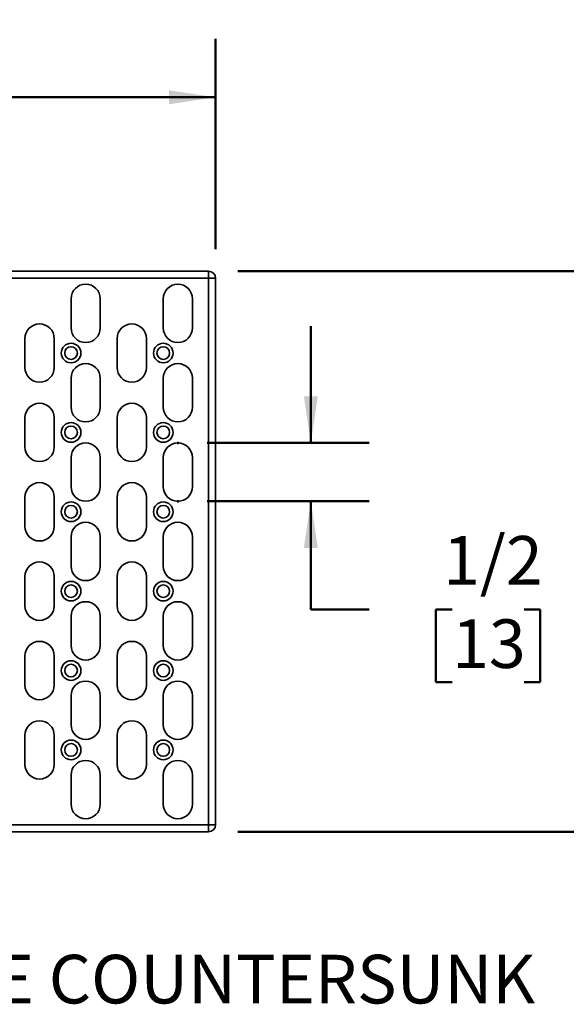
# Model space of a CAD drawing. Units: inches. Extents: x 0.1 to 8.4, y 0.1 to 10.9.
# Drawn here: x 5.4 to 6.6, y 4 to 6.1 of the extents above; entities that cross this region are included whole.
import ezdxf

# ---------------------------------------------------------------- set-up
doc = ezdxf.new("R2010")
doc.units = ezdxf.units.IN
doc.header["$MEASUREMENT"] = 0
doc.header["$PDSIZE"] = -1
doc.layers.add('WALL', color=7, linetype='Continuous', lineweight=50)
doc.styles.add('SLDTEXTSTYLE0', font='TXT', dxfattribs={"width": 0.605})
doc.dimstyles.new('SLDDIMSTYLE1', dxfattribs={"dimtxt": 0.101115, "dimasz": 0.1, "dimexe": 0, "dimexo": 0.0625, "dimgap": 0.025279, "dimtad": 0, "dimtih": 1, "dimtoh": 1, "dimdec": 6, "dimlfac": 4, "dimrnd": 1e-09, "dimzin": 12, "dimdsep": 46, "dimlunit": 5, "dimtxsty": 'SLDTEXTSTYLE0', "dimsah": 1, "dimcen": 0.09, "dimadec": 0, "dimazin": 3, "dimtfac": 1, "dimtdec": 3, "dimtmove": 0, "dimatfit": 0, "dimfxl": 0, "dimfrac": 2, "dimtolj": 1, "dimtzin": 12, "dimarcsym": 0})
doc.dimstyles.new('SLDDIMSTYLE3', dxfattribs={"dimtxt": 0.101115, "dimasz": 0.1, "dimexe": 0, "dimexo": 0.0625, "dimgap": 0.025279, "dimtad": 0, "dimtih": 1, "dimtoh": 1, "dimdec": 6, "dimlfac": 4, "dimrnd": 1e-09, "dimzin": 12, "dimdsep": 46, "dimlunit": 5, "dimtxsty": 'SLDTEXTSTYLE0', "dimsah": 1, "dimcen": 0.09, "dimadec": 0, "dimazin": 3, "dimtfac": 1, "dimtdec": 3, "dimtofl": 0, "dimtmove": 0, "dimatfit": 3, "dimfxl": 0, "dimfrac": 2, "dimtolj": 1, "dimtzin": 12, "dimarcsym": 0})

# ---------------------------------------------------------------- blocks, each defined once
blk = doc.blocks.new('_D_2')
at = {"layer": 'WALL'}
for p, q in [((6.0445, 5.2149), (6.0445, 5.4649)), ((5.8221, 5.2149), (6.1695, 5.2149)), ((5.8221, 5.0899), (6.1695, 5.0899)), ((6.0445, 4.858), (6.0445, 5.0899)), ((6.1695, 4.858), (6.0445, 4.858)), ((6.347, 4.858), (6.3123, 4.858)), ((6.3123, 4.858), (6.3123, 4.7027)), ((6.5013, 4.858), (6.536, 4.858)), ((6.536, 4.858), (6.536, 4.7027)), ((6.3123, 4.7027), (6.347, 4.7027)), ((6.536, 4.7027), (6.5013, 4.7027))]:
    blk.add_line(p, q, dxfattribs=at)
for points in [[(6.0445, 5.2149), (6.0595, 5.3149), (6.0295, 5.3149)], [(6.0445, 5.0899), (6.0295, 4.9899), (6.0595, 4.9899)]]:
    blk.add_solid(points, dxfattribs=at)
at = {"layer": 'WALL', "char_height": 0.10417, "attachment_point": 1, "style": 'SLDTEXTSTYLE0'}
for s, insert in [('1/2', (6.3277, 5.0155)), ('13', (6.347, 4.837))]:
    blk.add_mtext(s, dxfattribs=dict(at, insert=insert))
blk = doc.blocks.new('_D_3')
at = {"layer": 'WALL'}
for p, q in [((0.9388, 5.6302), (0.9388, 6.0802)), ((5.8404, 5.6302), (5.8404, 6.0802)), ((0.9388, 5.9552), (3.135, 5.9552)), ((3.2739, 5.9552), (3.2392, 5.9552)), ((3.2392, 5.9552), (3.2392, 5.8)), ((3.5054, 5.9552), (3.5401, 5.9552)), ((3.5401, 5.9552), (3.5401, 5.8)), ((5.8404, 5.9552), (3.6442, 5.9552)), ((3.2392, 5.8), (3.2739, 5.8)), ((3.5401, 5.8), (3.5054, 5.8))]:
    blk.add_line(p, q, dxfattribs=at)
for points in [[(0.9388, 5.9552), (1.0388, 5.9402), (1.0388, 5.9702)], [(5.8404, 5.9552), (5.7404, 5.9702), (5.7404, 5.9402)]]:
    blk.add_solid(points, dxfattribs=at)
at = {"layer": 'WALL', "char_height": 0.10417, "attachment_point": 1, "style": 'SLDTEXTSTYLE0'}
for s, insert in [('19 5/8', (3.1967, 6.1127)), ('498', (3.2739, 5.9342))]:
    blk.add_mtext(s, dxfattribs=dict(at, insert=insert))
blk = doc.blocks.new('_D_4')
at = {"layer": 'WALL'}
for p, q in [((5.8879, 5.5827), (7.026, 5.5827)), ((6.901, 5.5827), (6.901, 5.1608)), ((6.7852, 4.9824), (6.7505, 4.9824)), ((6.7505, 4.9824), (6.7505, 4.8271)), ((7.0167, 4.9824), (7.0514, 4.9824)), ((7.0514, 4.9824), (7.0514, 4.8271)), ((6.7505, 4.8271), (6.7852, 4.8271)), ((7.0514, 4.8271), (7.0167, 4.8271)), ((6.901, 4.382), (6.901, 4.8039)), ((5.8879, 4.382), (7.026, 4.382))]:
    blk.add_line(p, q, dxfattribs=at)
for points in [[(6.901, 5.5827), (6.886, 5.4827), (6.916, 5.4827)], [(6.901, 4.382), (6.916, 4.482), (6.886, 4.482)]]:
    blk.add_solid(points, dxfattribs=at)
at = {"layer": 'WALL', "char_height": 0.10417, "attachment_point": 1, "style": 'SLDTEXTSTYLE0'}
for s, insert in [('4 13/16', (6.6695, 5.1398)), ('122', (6.7852, 4.9614))]:
    blk.add_mtext(s, dxfattribs=dict(at, insert=insert))

msp = doc.modelspace()

# ---------------------------------------------------------------- linework, layer by layer
at = {"color": 7, "linetype": 'Continuous', "lineweight": 35}
for p, q in [((0.95382606, 5.58274408), (5.82540087, 5.58274408)), ((5.82540087, 5.56774408), (0.95382606, 5.56774408)), ((5.82540087, 5.58274408), (5.82540087, 5.56774408)), ((5.84040087, 5.56774408), (5.82540087, 5.56774408)), ((5.82540087, 4.39699408), (5.82540087, 5.56774408)), ((5.84040087, 5.56774408), (5.84040087, 4.39699408)), ((5.53086347, 5.46111908), (5.53086347, 5.52361908)), ((5.59336347, 5.52361908), (5.59336347, 5.46111908)), ((5.72836347, 5.46111908), (5.72836347, 5.52361908)), ((5.79086347, 5.52361908), (5.79086347, 5.46111908)), ((5.43211347, 5.37611908), (5.43211347, 5.43861908)), ((5.49461347, 5.43861908), (5.49461347, 5.37611908)), ((5.62961347, 5.37611908), (5.62961347, 5.43861908)), ((5.69211347, 5.43861908), (5.69211347, 5.37611908)), ((5.53086347, 5.29111908), (5.53086347, 5.35361908)), ((5.59336347, 5.35361908), (5.59336347, 5.29111908)), ((5.72836347, 5.29111908), (5.72836347, 5.35361908)), ((5.79086347, 5.35361908), (5.79086347, 5.29111908)), ((5.43211347, 5.20611908), (5.43211347, 5.26861908)), ((5.49461347, 5.26861908), (5.49461347, 5.20611908)), ((5.62961347, 5.20611908), (5.62961347, 5.26861908)), ((5.69211347, 5.26861908), (5.69211347, 5.20611908)), ((5.53086347, 5.12111908), (5.53086347, 5.18361908)), ((5.59336347, 5.18361908), (5.59336347, 5.12111908)), ((5.72836347, 5.12111908), (5.72836347, 5.18361908)), ((5.79086347, 5.18361908), (5.79086347, 5.12111908)), ((5.43211347, 5.03611908), (5.43211347, 5.09861908)), ((5.49461347, 5.09861908), (5.49461347, 5.03611908)), ((5.62961347, 5.03611908), (5.62961347, 5.09861908)), ((5.69211347, 5.09861908), (5.69211347, 5.03611908)), ((5.53086347, 4.95111908), (5.53086347, 5.01361908)), ((5.59336347, 5.01361908), (5.59336347, 4.95111908)), ((5.72836347, 4.95111908), (5.72836347, 5.01361908)), ((5.79086347, 5.01361908), (5.79086347, 4.95111908)), ((5.43211347, 4.86611908), (5.43211347, 4.92861908)), ((5.49461347, 4.92861908), (5.49461347, 4.86611908)), ((5.62961347, 4.86611908), (5.62961347, 4.92861908)), ((5.69211347, 4.92861908), (5.69211347, 4.86611908)), ((5.53086347, 4.78111908), (5.53086347, 4.84361908)), ((5.59336347, 4.84361908), (5.59336347, 4.78111908)), ((5.72836347, 4.78111908), (5.72836347, 4.84361908)), ((5.79086347, 4.84361908), (5.79086347, 4.78111908)), ((5.43211347, 4.69611908), (5.43211347, 4.75861908)), ((5.49461347, 4.75861908), (5.49461347, 4.69611908)), ((5.62961347, 4.69611908), (5.62961347, 4.75861908)), ((5.69211347, 4.75861908), (5.69211347, 4.69611908)), ((5.53086347, 4.61111908), (5.53086347, 4.67361908)), ((5.59336347, 4.67361908), (5.59336347, 4.61111908)), ((5.72836347, 4.61111908), (5.72836347, 4.67361908)), ((5.79086347, 4.67361908), (5.79086347, 4.61111908)), ((5.43211347, 4.52611908), (5.43211347, 4.58861908)), ((5.49461347, 4.58861908), (5.49461347, 4.52611908)), ((5.62961347, 4.52611908), (5.62961347, 4.58861908)), ((5.69211347, 4.58861908), (5.69211347, 4.52611908)), ((5.53086347, 4.44111908), (5.53086347, 4.50361908)), ((5.59336347, 4.50361908), (5.59336347, 4.44111908)), ((5.72836347, 4.44111908), (5.72836347, 4.50361908)), ((5.79086347, 4.50361908), (5.79086347, 4.44111908)), ((0.95382606, 4.39699408), (5.82540087, 4.39699408)), ((5.84040087, 4.39699408), (5.82540087, 4.39699408)), ((5.82540087, 4.39699408), (5.82540087, 4.38199408)), ((5.82540087, 4.38199408), (0.95382606, 4.38199408))]:
    msp.add_line(p, q, dxfattribs=at)
for centre, radius in [((5.53086347, 5.40736908), 0.021), ((5.53086347, 5.40736908), 0.0135), ((5.72836347, 5.40736908), 0.021), ((5.72836347, 5.40736908), 0.0135), ((5.53086347, 5.23736908), 0.021), ((5.72836347, 5.23736908), 0.021), ((5.53086347, 5.23736908), 0.0135), ((5.72836347, 5.23736908), 0.0135), ((5.53086347, 5.06736908), 0.021), ((5.72836347, 5.06736908), 0.021), ((5.53086347, 5.06736908), 0.0135), ((5.72836347, 5.06736908), 0.0135), ((5.53086347, 4.89736908), 0.021), ((5.72836347, 4.89736908), 0.021), ((5.53086347, 4.89736908), 0.0135), ((5.72836347, 4.89736908), 0.0135), ((5.53086347, 4.72736908), 0.021), ((5.72836347, 4.72736908), 0.021), ((5.53086347, 4.72736908), 0.0135), ((5.72836347, 4.72736908), 0.0135), ((5.53086347, 4.55736908), 0.021), ((5.72836347, 4.55736908), 0.021), ((5.53086347, 4.55736908), 0.0135), ((5.72836347, 4.55736908), 0.0135)]:
    msp.add_circle(centre, radius, dxfattribs=at)
for centre, radius, start, end in [((5.82540087, 5.56774408), 0.015, 0, 90), ((5.56211347, 5.52361908), 0.03125, 0, 180), ((5.75961347, 5.52361908), 0.03125, 0, 180), ((5.46336347, 5.43861908), 0.03125, 0, 180), ((5.66086347, 5.43861908), 0.03125, 0, 180), ((5.56211347, 5.46111908), 0.03125, 180, 0), ((5.75961347, 5.46111908), 0.03125, 180, 0), ((5.56211347, 5.35361908), 0.03125, 0, 180), ((5.75961347, 5.35361908), 0.03125, 0, 180), ((5.46336347, 5.37611908), 0.03125, 180, 0), ((5.66086347, 5.37611908), 0.03125, 180, 0), ((5.46336347, 5.26861908), 0.03125, 0, 180), ((5.66086347, 5.26861908), 0.03125, 0, 180), ((5.56211347, 5.29111908), 0.03125, 180, 0), ((5.75961347, 5.29111908), 0.03125, 180, 0), ((5.56211347, 5.18361908), 0.03125, 0, 180), ((5.75961347, 5.18361908), 0.03125, 0, 180), ((5.46336347, 5.20611908), 0.03125, 180, 0), ((5.66086347, 5.20611908), 0.03125, 180, 0), ((5.46336347, 5.09861908), 0.03125, 0, 180), ((5.66086347, 5.09861908), 0.03125, 0, 180), ((5.56211347, 5.12111908), 0.03125, 180, 0), ((5.75961347, 5.12111908), 0.03125, 180, 0), ((5.56211347, 5.01361908), 0.03125, 0, 180), ((5.75961347, 5.01361908), 0.03125, 0, 180), ((5.46336347, 5.03611908), 0.03125, 180, 0), ((5.66086347, 5.03611908), 0.03125, 180, 0), ((5.46336347, 4.92861908), 0.03125, 0, 180), ((5.66086347, 4.92861908), 0.03125, 0, 180), ((5.56211347, 4.95111908), 0.03125, 180, 0), ((5.75961347, 4.95111908), 0.03125, 180, 0), ((5.56211347, 4.84361908), 0.03125, 0, 180), ((5.75961347, 4.84361908), 0.03125, 0, 180), ((5.46336347, 4.86611908), 0.03125, 180, 0), ((5.66086347, 4.86611908), 0.03125, 180, 0), ((5.46336347, 4.75861908), 0.03125, 0, 180), ((5.66086347, 4.75861908), 0.03125, 0, 180), ((5.56211347, 4.78111908), 0.03125, 180, 0), ((5.75961347, 4.78111908), 0.03125, 180, 0), ((5.56211347, 4.67361908), 0.03125, 0, 180), ((5.75961347, 4.67361908), 0.03125, 0, 180), ((5.46336347, 4.69611908), 0.03125, 180, 0), ((5.66086347, 4.69611908), 0.03125, 180, 0), ((5.46336347, 4.58861908), 0.03125, 0, 180), ((5.66086347, 4.58861908), 0.03125, 0, 180), ((5.56211347, 4.61111908), 0.03125, 180, 0), ((5.75961347, 4.61111908), 0.03125, 180, 0), ((5.56211347, 4.50361908), 0.03125, 0, 180), ((5.75961347, 4.50361908), 0.03125, 0, 180), ((5.46336347, 4.52611908), 0.03125, 180, 0), ((5.66086347, 4.52611908), 0.03125, 180, 0), ((5.56211347, 4.44111908), 0.03125, 180, 0), ((5.75961347, 4.44111908), 0.03125, 180, 0), ((5.82540087, 4.39699408), 0.015, 270, 0)]:
    msp.add_arc(centre, radius, start, end, dxfattribs=at)
at = {"layer": 'WALL'}
for p in [(5.75961347, 5.21486908), (5.75961347, 5.08986908)]:
    msp.add_point(p, dxfattribs=at)

# ---------------------------------------------------------------- texts
at = {"layer": 'WALL', "insert": (3.99285685, 4.11851699), "char_height": 0.1041666667, "attachment_point": 1, "style": 'SLDTEXTSTYLE0'}
msp.add_mtext('CENTER HOLE CAN BE COUNTERSUNK', dxfattribs=at)

# ---------------------------------------------------------------- dimensions: what is measured, and where the dimension line sits
at = {"layer": 'WALL'}
dim = msp.add_linear_dim(base=(5.84040087, 5.95523978), p1=(0.93882606, 5.56774408), p2=(5.84040087, 5.56774408), dimstyle='SLDDIMSTYLE3', dxfattribs=at)
dim.commit()
dim.dimension.update_dxf_attribs({"geometry": '_D_3', "text_midpoint": (3.38961347, 5.95523978), "dimtype": 160})
for base, p1, p2, dimstyle, picture, middle in [((6.9009741, 5.58274408), (5.82540087, 4.38199408), (5.82540087, 5.58274408), 'SLDDIMSTYLE3', '_D_4', (6.9009741, 4.98236908)), ((6.04453271, 5.21486908), (5.75961347, 5.08986908), (5.75961347, 5.21486908), 'SLDDIMSTYLE1', '_D_2', (6.04453271, 4.85802887))]:
    dim = msp.add_linear_dim(base=base, p1=p1, p2=p2, angle=90, dimstyle=dimstyle, dxfattribs=at)
    dim.commit()
    dim.dimension.update_dxf_attribs({"geometry": picture, "text_midpoint": middle, "dimtype": 160})

doc.saveas('drawing.dxf')
